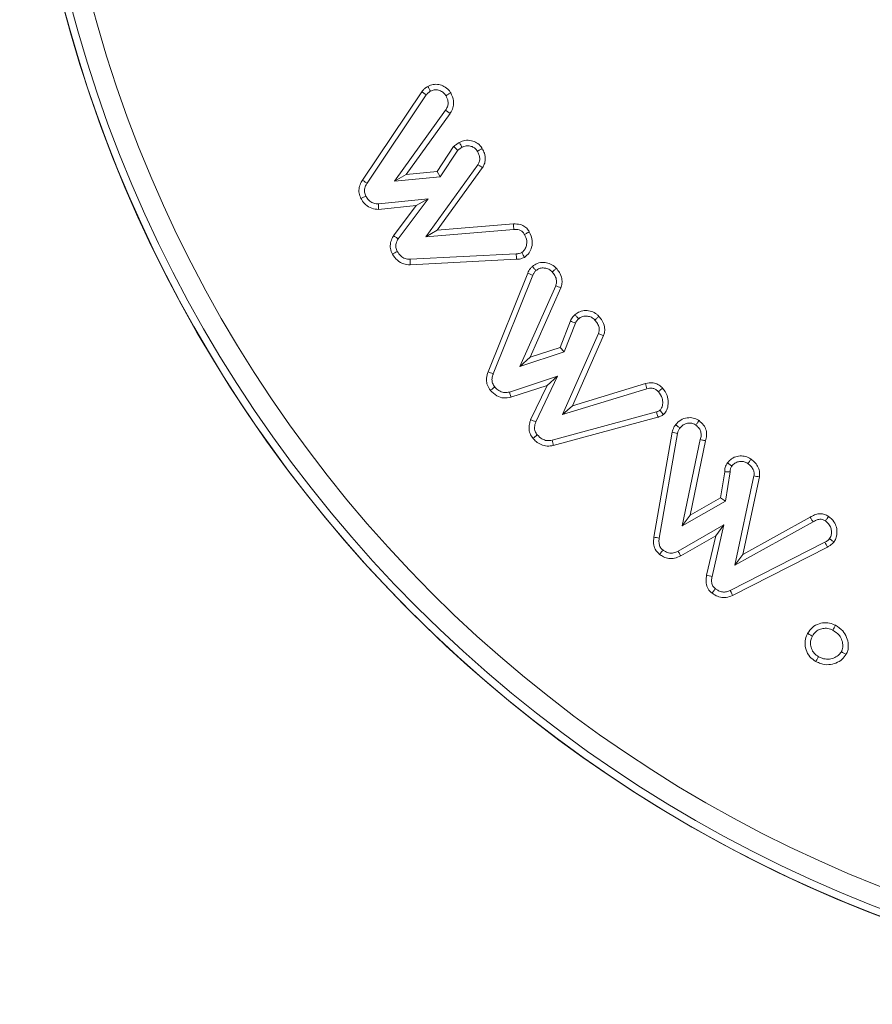
# Model space of a CAD drawing. Units: millimetres. Extents: x 0 to 7425, y 0 to 5250.
# Drawn here: x 6239 to 6256, y 4607 to 4626 of the extents above; entities that cross this region are included whole.
import ezdxf

# ---------------------------------------------------------------- set-up
doc = ezdxf.new("R2010")
doc.units = ezdxf.units.MM
doc.layers.get('0').update_dxf_attribs({"lineweight": 15})

msp = doc.modelspace()

# ---------------------------------------------------------------- linework, layer by layer
at = {"color": 7, "linetype": 'Continuous', "lineweight": 15}
for p, q in [((6245.782, 4622.718), (6246.943, 4624.444)), ((6245.873, 4622.661), (6247.03, 4624.382)), ((6247.406, 4624.085), (6246.41, 4622.698)), ((6247.493, 4624.023), (6247.406, 4624.085)), ((6247.493, 4624.023), (6246.635, 4622.828)), ((6247.241, 4622.888), (6247.562, 4623.375)), ((6247.302, 4622.786), (6247.643, 4623.302)), ((6246.635, 4622.828), (6247.241, 4622.888)), ((6248.037, 4623.022), (6247.019, 4621.616)), ((6247.241, 4622.888), (6247.302, 4622.786)), ((6248.127, 4622.964), (6247.242, 4621.742)), ((6246.635, 4622.828), (6246.41, 4622.698)), ((6246.41, 4622.698), (6247.302, 4622.786)), ((6247.066, 4622.355), (6246.095, 4622.257)), ((6246.48, 4621.577), (6247.066, 4622.355)), ((6246.833, 4622.224), (6247.066, 4622.355)), ((6246.833, 4622.224), (6246.1, 4622.15)), ((6246.39, 4621.636), (6246.833, 4622.224)), ((6247.019, 4621.616), (6248.736, 4621.758)), ((6247.242, 4621.742), (6247.019, 4621.616)), ((6247.242, 4621.742), (6248.73, 4621.865)), ((6248.783, 4621.283), (6246.713, 4621.175)), ((6248.79, 4621.176), (6246.715, 4621.068)), ((6248.234, 4618.978), (6249.007, 4620.907)), ((6248.335, 4618.942), (6249.106, 4620.865)), ((6249.553, 4620.659), (6248.857, 4619.086)), ((6249.653, 4620.62), (6249.053, 4619.263)), ((6249.639, 4619.455), (6249.84, 4619.974)), ((6249.721, 4619.369), (6249.937, 4619.929)), ((6250.386, 4619.725), (6249.686, 4618.148)), ((6250.487, 4619.687), (6249.88, 4618.319)), ((6249.053, 4619.263), (6249.639, 4619.455)), ((6249.639, 4619.455), (6249.721, 4619.369)), ((6248.857, 4619.086), (6249.721, 4619.369)), ((6249.053, 4619.263), (6248.857, 4619.086)), ((6249.589, 4618.896), (6248.651, 4618.585)), ((6249.164, 4618.004), (6249.589, 4618.896)), ((6249.384, 4618.715), (6249.589, 4618.896)), ((6249.384, 4618.715), (6248.68, 4618.482)), ((6249.065, 4618.045), (6249.384, 4618.715)), ((6249.88, 4618.319), (6251.304, 4618.753)), ((6249.686, 4618.148), (6251.331, 4618.65)), ((6249.88, 4618.319), (6249.686, 4618.148)), ((6251.52, 4618.198), (6249.482, 4617.646)), ((6251.547, 4618.094), (6249.507, 4617.542)), ((6251.468, 4615.754), (6251.826, 4617.801)), ((6251.574, 4615.737), (6251.931, 4617.779)), ((6252.374, 4617.66), (6252.023, 4615.972)), ((6252.477, 4617.633), (6252.176, 4616.183)), ((6252.769, 4616.522), (6252.85, 4617.03)), ((6252.866, 4616.454), (6252.958, 4617.025)), ((6253.42, 4616.947), (6253.048, 4615.21)), ((6253.526, 4616.931), (6253.202, 4615.417)), ((6252.023, 4615.972), (6252.866, 4616.454)), ((6252.176, 4616.183), (6252.769, 4616.522)), ((6252.769, 4616.522), (6252.866, 4616.454)), ((6252.176, 4616.183), (6252.023, 4615.972)), ((6252.835, 4615.997), (6251.939, 4615.48)), ((6252.603, 4614.988), (6252.835, 4615.997)), ((6252.676, 4615.782), (6252.835, 4615.997)), ((6253.048, 4615.21), (6254.574, 4616.05)), ((6253.202, 4615.417), (6254.519, 4616.142)), ((6252.676, 4615.782), (6251.991, 4615.387)), ((6252.498, 4615.009), (6252.676, 4615.782)), ((6254.804, 4615.655), (6252.957, 4614.714)), ((6254.855, 4615.56), (6253.003, 4614.617)), ((6253.202, 4615.417), (6253.048, 4615.21))]:
    msp.add_line(p, q, dxfattribs=at)
for radius in [26.1, 25.953, 25.553]:
    msp.add_circle((6265.199, 4632.738), radius, dxfattribs=at)
msp.add_arc((6265.199, 4632.738), 26.1, 287.2736, 252.7264, dxfattribs=at)
for points, knots in [([(6246.943, 4624.444), (6246.953, 4624.458), (6246.974, 4624.485), (6247.013, 4624.52), (6247.043, 4624.539), (6247.058, 4624.549)], [0, 0, 0, 0, 0.318765, 0.655106, 1, 1, 1, 1]), ([(6246.943, 4624.444), (6246.958, 4624.434), (6246.987, 4624.413), (6247.016, 4624.392), (6247.03, 4624.382)], [0, 0, 0, 0, 0.500039, 1, 1, 1, 1]), ([(6247.03, 4624.382), (6247.041, 4624.396), (6247.058, 4624.418), (6247.087, 4624.44), (6247.103, 4624.45), (6247.111, 4624.455)], [0, 0, 0, 0, 0.489204, 0.743536, 1, 1, 1, 1]), ([(6247.058, 4624.549), (6247.093, 4624.564), (6247.161, 4624.594), (6247.274, 4624.59), (6247.381, 4624.552), (6247.462, 4624.492), (6247.495, 4624.439), (6247.506, 4624.421)], [0, 0, 0, 0, 0.220349, 0.429151, 0.637288, 0.877023, 1, 1, 1, 1]), ([(6247.058, 4624.549), (6247.067, 4624.533), (6247.084, 4624.502), (6247.102, 4624.471), (6247.111, 4624.455)], [0, 0, 0, 0, 0.4999742, 1, 1, 1, 1]), ([(6247.111, 4624.455), (6247.135, 4624.466), (6247.185, 4624.488), (6247.269, 4624.48), (6247.343, 4624.448), (6247.391, 4624.405), (6247.408, 4624.376), (6247.414, 4624.368)], [0, 0, 0, 0, 0.2279406, 0.4584463, 0.7098235, 0.9139996, 1, 1, 1, 1]), ([(6247.506, 4624.421), (6247.491, 4624.412), (6247.46, 4624.395), (6247.429, 4624.377), (6247.414, 4624.368)], [0, 0, 0, 0, 0.50005, 1, 1, 1, 1]), ([(6247.506, 4624.421), (6247.53, 4624.371), (6247.569, 4624.286), (6247.56, 4624.154), (6247.528, 4624.073), (6247.5, 4624.033), (6247.493, 4624.023)], [0, 0, 0, 0, 0.389706, 0.652084, 0.913367, 1, 1, 1, 1]), ([(6247.414, 4624.368), (6247.43, 4624.333), (6247.458, 4624.275), (6247.455, 4624.184), (6247.433, 4624.125), (6247.412, 4624.095), (6247.406, 4624.085)], [0, 0, 0, 0, 0.378421, 0.633581, 0.887388, 1, 1, 1, 1]), ([(6247.674, 4623.455), (6247.71, 4623.471), (6247.785, 4623.504), (6247.906, 4623.497), (6248.017, 4623.454), (6248.086, 4623.392), (6248.114, 4623.347), (6248.121, 4623.335)], [0, 0, 0, 0, 0.227036, 0.474776, 0.687635, 0.919646, 1, 1, 1, 1]), ([(6247.562, 4623.375), (6247.571, 4623.382), (6247.589, 4623.397), (6247.617, 4623.419), (6247.645, 4623.438), (6247.665, 4623.449), (6247.674, 4623.455)], [0, 0, 0, 0, 0.254509, 0.509023, 0.75405, 1, 1, 1, 1]), ([(6247.562, 4623.375), (6247.572, 4623.367), (6247.59, 4623.35), (6247.616, 4623.326), (6247.634, 4623.31), (6247.643, 4623.302)], [0, 0, 0, 0, 0.338753, 0.669361, 1, 1, 1, 1]), ([(6247.643, 4623.302), (6247.652, 4623.31), (6247.67, 4623.324), (6247.697, 4623.344), (6247.717, 4623.356), (6247.726, 4623.361)], [0, 0, 0, 0, 0.344236, 0.671903, 1, 1, 1, 1]), ([(6247.674, 4623.455), (6247.68, 4623.445), (6247.692, 4623.424), (6247.709, 4623.392), (6247.72, 4623.372), (6247.726, 4623.361)], [0, 0, 0, 0, 0.3390236, 0.6695014, 1, 1, 1, 1]), ([(6247.726, 4623.361), (6247.752, 4623.373), (6247.803, 4623.395), (6247.886, 4623.389), (6247.956, 4623.362), (6248.002, 4623.323), (6248.021, 4623.293), (6248.028, 4623.282)], [0, 0, 0, 0, 0.240308, 0.482987, 0.694011, 0.886448, 1, 1, 1, 1]), ([(6248.121, 4623.335), (6248.106, 4623.326), (6248.075, 4623.309), (6248.044, 4623.291), (6248.028, 4623.282)], [0, 0, 0, 0, 0.499967, 1, 1, 1, 1]), ([(6248.028, 4623.282), (6248.039, 4623.261), (6248.06, 4623.22), (6248.074, 4623.154), (6248.072, 4623.088), (6248.051, 4623.047), (6248.039, 4623.025), (6248.037, 4623.022)], [0, 0, 0, 0, 0.2508224, 0.5038924, 0.7310269, 0.9593039, 1, 1, 1, 1]), ([(6248.121, 4623.335), (6248.136, 4623.306), (6248.17, 4623.239), (6248.186, 4623.132), (6248.168, 4623.035), (6248.14, 4622.985), (6248.127, 4622.964)], [0, 0, 0, 0, 0.254205, 0.567066, 0.809626, 1, 1, 1, 1]), ([(6248.127, 4622.964), (6248.112, 4622.973), (6248.082, 4622.993), (6248.052, 4623.013), (6248.037, 4623.022)], [0, 0, 0, 0, 0.499977, 1, 1, 1, 1]), ([(6245.755, 4622.36), (6245.74, 4622.395), (6245.711, 4622.464), (6245.717, 4622.578), (6245.748, 4622.661), (6245.775, 4622.705), (6245.782, 4622.718)], [0, 0, 0, 0, 0.2993913, 0.5899851, 0.8793365, 1, 1, 1, 1]), ([(6245.782, 4622.718), (6245.798, 4622.709), (6245.828, 4622.69), (6245.858, 4622.671), (6245.873, 4622.661)], [0, 0, 0, 0, 0.500009, 1, 1, 1, 1]), ([(6245.85, 4622.41), (6245.84, 4622.434), (6245.818, 4622.484), (6245.826, 4622.572), (6245.853, 4622.628), (6245.871, 4622.658), (6245.873, 4622.661)], [0, 0, 0, 0, 0.30043, 0.604944, 0.956512, 1, 1, 1, 1]), ([(6245.755, 4622.36), (6245.771, 4622.368), (6245.803, 4622.385), (6245.835, 4622.401), (6245.85, 4622.41)], [0, 0, 0, 0, 0.500042, 1, 1, 1, 1]), ([(6246.1, 4622.15), (6246.054, 4622.153), (6245.961, 4622.159), (6245.847, 4622.233), (6245.785, 4622.308), (6245.761, 4622.351), (6245.755, 4622.36)], [0, 0, 0, 0, 0.3231052, 0.6480586, 0.9260175, 1, 1, 1, 1]), ([(6246.095, 4622.257), (6246.065, 4622.259), (6246.005, 4622.262), (6245.922, 4622.311), (6245.875, 4622.367), (6245.854, 4622.403), (6245.85, 4622.41)], [0, 0, 0, 0, 0.292801, 0.588611, 0.923802, 1, 1, 1, 1]), ([(6246.1, 4622.15), (6246.1, 4622.161), (6246.098, 4622.185), (6246.097, 4622.221), (6246.096, 4622.245), (6246.095, 4622.257)], [0, 0, 0, 0, 0.328114, 0.664047, 1, 1, 1, 1]), ([(6248.73, 4621.865), (6248.775, 4621.864), (6248.853, 4621.864), (6248.955, 4621.816), (6249.009, 4621.76), (6249.033, 4621.723), (6249.039, 4621.713)], [0, 0, 0, 0, 0.36873, 0.633937, 0.899905, 1, 1, 1, 1]), ([(6248.73, 4621.865), (6248.731, 4621.847), (6248.733, 4621.811), (6248.735, 4621.775), (6248.736, 4621.758)], [0, 0, 0, 0, 0.500029, 1, 1, 1, 1]), ([(6248.736, 4621.758), (6248.771, 4621.758), (6248.826, 4621.758), (6248.894, 4621.725), (6248.927, 4621.689), (6248.942, 4621.665), (6248.947, 4621.658)], [0, 0, 0, 0, 0.41483, 0.655339, 0.897276, 1, 1, 1, 1]), ([(6246.368, 4621.277), (6246.352, 4621.313), (6246.322, 4621.382), (6246.328, 4621.498), (6246.359, 4621.58), (6246.384, 4621.624), (6246.39, 4621.636)], [0, 0, 0, 0, 0.303986, 0.598369, 0.891654, 1, 1, 1, 1]), ([(6246.39, 4621.636), (6246.405, 4621.626), (6246.435, 4621.607), (6246.465, 4621.587), (6246.48, 4621.577)], [0, 0, 0, 0, 0.500009, 1, 1, 1, 1]), ([(6246.462, 4621.328), (6246.451, 4621.353), (6246.429, 4621.404), (6246.437, 4621.494), (6246.465, 4621.548), (6246.48, 4621.577)], [0, 0, 0, 0, 0.309683, 0.623172, 1, 1, 1, 1]), ([(6248.947, 4621.658), (6248.965, 4621.618), (6248.996, 4621.551), (6248.987, 4621.446), (6248.957, 4621.369), (6248.918, 4621.325), (6248.896, 4621.311), (6248.892, 4621.308)], [0, 0, 0, 0, 0.33143, 0.562412, 0.792493, 0.958653, 1, 1, 1, 1]), ([(6249.039, 4621.713), (6249.065, 4621.656), (6249.107, 4621.559), (6249.09, 4621.412), (6249.043, 4621.292), (6248.976, 4621.239), (6248.943, 4621.213)], [0, 0, 0, 0, 0.327368, 0.552617, 0.777255, 1, 1, 1, 1]), ([(6249.039, 4621.713), (6249.026, 4621.705), (6248.995, 4621.687), (6248.964, 4621.668), (6248.947, 4621.658)], [0, 0, 0, 0, 0.435597, 1, 1, 1, 1]), ([(6246.368, 4621.277), (6246.383, 4621.286), (6246.415, 4621.303), (6246.446, 4621.32), (6246.462, 4621.328)], [0, 0, 0, 0, 0.50005, 1, 1, 1, 1]), ([(6246.715, 4621.068), (6246.672, 4621.071), (6246.582, 4621.077), (6246.453, 4621.151), (6246.397, 4621.234), (6246.368, 4621.277)], [0, 0, 0, 0, 0.30008, 0.632595, 1, 1, 1, 1]), ([(6246.713, 4621.175), (6246.68, 4621.177), (6246.613, 4621.182), (6246.522, 4621.239), (6246.483, 4621.297), (6246.462, 4621.328)], [0, 0, 0, 0, 0.3184, 0.639932, 1, 1, 1, 1]), ([(6246.715, 4621.068), (6246.715, 4621.079), (6246.714, 4621.101), (6246.714, 4621.137), (6246.713, 4621.161), (6246.713, 4621.175)], [0, 0, 0, 0, 0.3059536, 0.6119088, 1, 1, 1, 1]), ([(6248.892, 4621.308), (6248.875, 4621.3), (6248.849, 4621.29), (6248.812, 4621.284), (6248.793, 4621.283), (6248.783, 4621.283)], [0, 0, 0, 0, 0.490355, 0.744186, 1, 1, 1, 1]), ([(6248.79, 4621.176), (6248.789, 4621.193), (6248.787, 4621.229), (6248.784, 4621.265), (6248.783, 4621.283)], [0, 0, 0, 0, 0.500029, 1, 1, 1, 1]), ([(6248.943, 4621.213), (6248.928, 4621.206), (6248.896, 4621.193), (6248.844, 4621.179), (6248.808, 4621.177), (6248.79, 4621.176)], [0, 0, 0, 0, 0.316397, 0.653944, 1, 1, 1, 1]), ([(6248.943, 4621.213), (6248.936, 4621.227), (6248.918, 4621.258), (6248.901, 4621.29), (6248.892, 4621.308)], [0, 0, 0, 0, 0.435528, 1, 1, 1, 1]), ([(6249.007, 4620.907), (6249.014, 4620.922), (6249.029, 4620.954), (6249.059, 4620.998), (6249.085, 4621.023), (6249.098, 4621.036)], [0, 0, 0, 0, 0.319847, 0.655695, 1, 1, 1, 1]), ([(6249.098, 4621.036), (6249.129, 4621.058), (6249.194, 4621.105), (6249.313, 4621.12), (6249.43, 4621.098), (6249.513, 4621.052), (6249.553, 4621.011), (6249.565, 4621)], [0, 0, 0, 0, 0.21823, 0.462709, 0.669811, 0.903953, 1, 1, 1, 1]), ([(6249.098, 4621.036), (6249.11, 4621.022), (6249.133, 4620.995), (6249.157, 4620.968), (6249.169, 4620.955)], [0, 0, 0, 0, 0.499995, 1, 1, 1, 1]), ([(6249.169, 4620.955), (6249.189, 4620.97), (6249.231, 4621), (6249.307, 4621.01), (6249.383, 4620.998), (6249.445, 4620.968), (6249.475, 4620.938), (6249.485, 4620.928)], [0, 0, 0, 0, 0.215714, 0.433619, 0.633583, 0.876168, 1, 1, 1, 1]), ([(6249.565, 4621), (6249.552, 4620.988), (6249.525, 4620.964), (6249.498, 4620.94), (6249.485, 4620.928)], [0, 0, 0, 0, 0.500009, 1, 1, 1, 1]), ([(6249.565, 4621), (6249.587, 4620.973), (6249.635, 4620.913), (6249.677, 4620.81), (6249.681, 4620.705), (6249.662, 4620.647), (6249.653, 4620.62)], [0, 0, 0, 0, 0.250454, 0.558799, 0.794146, 1, 1, 1, 1]), ([(6249.007, 4620.907), (6249.024, 4620.9), (6249.056, 4620.886), (6249.089, 4620.872), (6249.106, 4620.865)], [0, 0, 0, 0, 0.500016, 1, 1, 1, 1]), ([(6249.106, 4620.865), (6249.113, 4620.881), (6249.125, 4620.906), (6249.149, 4620.935), (6249.162, 4620.948), (6249.169, 4620.955)], [0, 0, 0, 0, 0.488975, 0.743113, 1, 1, 1, 1]), ([(6249.485, 4620.928), (6249.502, 4620.907), (6249.537, 4620.864), (6249.568, 4620.794), (6249.575, 4620.721), (6249.561, 4620.68), (6249.553, 4620.659)], [0, 0, 0, 0, 0.277944, 0.558673, 0.772044, 1, 1, 1, 1]), ([(6249.653, 4620.62), (6249.637, 4620.626), (6249.603, 4620.639), (6249.57, 4620.652), (6249.553, 4620.659)], [0, 0, 0, 0, 0.500009, 1, 1, 1, 1]), ([(6249.84, 4619.974), (6249.847, 4619.988), (6249.861, 4620.015), (6249.891, 4620.057), (6249.917, 4620.082), (6249.931, 4620.096)], [0, 0, 0, 0, 0.30543, 0.612055, 1, 1, 1, 1]), ([(6249.931, 4620.096), (6249.96, 4620.117), (6250.023, 4620.163), (6250.138, 4620.18), (6250.253, 4620.163), (6250.342, 4620.119), (6250.383, 4620.076), (6250.397, 4620.061)], [0, 0, 0, 0, 0.210288, 0.444376, 0.65396, 0.881113, 1, 1, 1, 1]), ([(6249.931, 4620.096), (6249.943, 4620.082), (6249.966, 4620.055), (6249.99, 4620.029), (6250.002, 4620.015)], [0, 0, 0, 0, 0.500023, 1, 1, 1, 1]), ([(6249.937, 4619.929), (6249.944, 4619.943), (6249.957, 4619.966), (6249.98, 4619.994), (6249.994, 4620.008), (6250.002, 4620.015)], [0, 0, 0, 0, 0.432925, 0.714845, 1, 1, 1, 1]), ([(6250.002, 4620.015), (6250.022, 4620.03), (6250.062, 4620.06), (6250.138, 4620.07), (6250.214, 4620.061), (6250.277, 4620.032), (6250.306, 4620.001), (6250.317, 4619.99)], [0, 0, 0, 0, 0.212314, 0.426412, 0.633922, 0.87059, 1, 1, 1, 1]), ([(6250.397, 4620.061), (6250.384, 4620.049), (6250.357, 4620.026), (6250.33, 4620.002), (6250.317, 4619.99)], [0, 0, 0, 0, 0.499968, 1, 1, 1, 1]), ([(6250.397, 4620.061), (6250.419, 4620.034), (6250.467, 4619.974), (6250.509, 4619.87), (6250.512, 4619.767), (6250.495, 4619.711), (6250.487, 4619.687)], [0, 0, 0, 0, 0.254686, 0.568715, 0.809227, 1, 1, 1, 1]), ([(6249.84, 4619.974), (6249.856, 4619.966), (6249.888, 4619.952), (6249.921, 4619.937), (6249.937, 4619.929)], [0, 0, 0, 0, 0.5000426, 1, 1, 1, 1]), ([(6250.317, 4619.99), (6250.334, 4619.969), (6250.369, 4619.925), (6250.401, 4619.852), (6250.405, 4619.782), (6250.392, 4619.743), (6250.386, 4619.725)], [0, 0, 0, 0, 0.288561, 0.580308, 0.800042, 1, 1, 1, 1]), ([(6250.487, 4619.687), (6250.47, 4619.693), (6250.437, 4619.706), (6250.403, 4619.719), (6250.386, 4619.725)], [0, 0, 0, 0, 0.500009, 1, 1, 1, 1]), ([(6248.281, 4618.617), (6248.258, 4618.649), (6248.215, 4618.711), (6248.196, 4618.832), (6248.215, 4618.92), (6248.231, 4618.97), (6248.234, 4618.978)], [0, 0, 0, 0, 0.305449, 0.586305, 0.930227, 1, 1, 1, 1]), ([(6248.234, 4618.978), (6248.251, 4618.972), (6248.285, 4618.96), (6248.318, 4618.948), (6248.335, 4618.942)], [0, 0, 0, 0, 0.50005, 1, 1, 1, 1]), ([(6248.364, 4618.685), (6248.348, 4618.708), (6248.318, 4618.75), (6248.306, 4618.835), (6248.32, 4618.897), (6248.332, 4618.934), (6248.335, 4618.942)], [0, 0, 0, 0, 0.304629, 0.566435, 0.911207, 1, 1, 1, 1]), ([(6248.281, 4618.617), (6248.295, 4618.628), (6248.322, 4618.651), (6248.35, 4618.674), (6248.364, 4618.685)], [0, 0, 0, 0, 0.499997, 1, 1, 1, 1]), ([(6248.651, 4618.585), (6248.621, 4618.579), (6248.56, 4618.568), (6248.464, 4618.597), (6248.402, 4618.644), (6248.371, 4618.677), (6248.364, 4618.685)], [0, 0, 0, 0, 0.285087, 0.573538, 0.897781, 1, 1, 1, 1]), ([(6251.304, 4618.753), (6251.354, 4618.762), (6251.438, 4618.776), (6251.552, 4618.739), (6251.607, 4618.693), (6251.634, 4618.666), (6251.637, 4618.663)], [0, 0, 0, 0, 0.417108, 0.690435, 0.964124, 1, 1, 1, 1]), ([(6251.304, 4618.753), (6251.308, 4618.736), (6251.317, 4618.702), (6251.327, 4618.667), (6251.331, 4618.65)], [0, 0, 0, 0, 0.499991, 1, 1, 1, 1]), ([(6251.331, 4618.65), (6251.367, 4618.656), (6251.422, 4618.667), (6251.498, 4618.643), (6251.535, 4618.613), (6251.553, 4618.595), (6251.557, 4618.591)], [0, 0, 0, 0, 0.428915, 0.682009, 0.936502, 1, 1, 1, 1]), ([(6251.637, 4618.663), (6251.626, 4618.653), (6251.599, 4618.629), (6251.573, 4618.605), (6251.557, 4618.591)], [0, 0, 0, 0, 0.407236, 1, 1, 1, 1]), ([(6251.637, 4618.663), (6251.671, 4618.617), (6251.732, 4618.535), (6251.755, 4618.389), (6251.738, 4618.268), (6251.696, 4618.189), (6251.665, 4618.157), (6251.657, 4618.15)], [0, 0, 0, 0, 0.302106, 0.534448, 0.765923, 0.940981, 1, 1, 1, 1]), ([(6248.68, 4618.482), (6248.633, 4618.474), (6248.539, 4618.458), (6248.393, 4618.508), (6248.32, 4618.579), (6248.281, 4618.617)], [0, 0, 0, 0, 0.3221594, 0.6348873, 1, 1, 1, 1]), ([(6248.68, 4618.482), (6248.677, 4618.494), (6248.671, 4618.517), (6248.661, 4618.551), (6248.654, 4618.574), (6248.651, 4618.585)], [0, 0, 0, 0, 0.341638, 0.670819, 1, 1, 1, 1]), ([(6251.557, 4618.591), (6251.587, 4618.55), (6251.636, 4618.483), (6251.644, 4618.369), (6251.631, 4618.284), (6251.598, 4618.244), (6251.585, 4618.229)], [0, 0, 0, 0, 0.372366, 0.61252, 0.851827, 1, 1, 1, 1]), ([(6251.585, 4618.229), (6251.576, 4618.222), (6251.562, 4618.211), (6251.539, 4618.202), (6251.526, 4618.199), (6251.52, 4618.198)], [0, 0, 0, 0, 0.483266, 0.738135, 1, 1, 1, 1]), ([(6251.547, 4618.094), (6251.544, 4618.105), (6251.538, 4618.128), (6251.529, 4618.163), (6251.523, 4618.186), (6251.52, 4618.198)], [0, 0, 0, 0, 0.326543, 0.663263, 1, 1, 1, 1]), ([(6251.657, 4618.15), (6251.648, 4618.142), (6251.622, 4618.121), (6251.583, 4618.103), (6251.554, 4618.096), (6251.547, 4618.094)], [0, 0, 0, 0, 0.271141, 0.821038, 1, 1, 1, 1]), ([(6251.657, 4618.15), (6251.649, 4618.158), (6251.633, 4618.176), (6251.609, 4618.202), (6251.593, 4618.22), (6251.585, 4618.229)], [0, 0, 0, 0, 0.326497, 0.663287, 1, 1, 1, 1]), ([(6251.89, 4617.947), (6251.922, 4617.981), (6251.985, 4618.048), (6252.113, 4618.088), (6252.235, 4618.087), (6252.311, 4618.053), (6252.345, 4618.03), (6252.349, 4618.028)], [0, 0, 0, 0, 0.267504, 0.527976, 0.758484, 0.972401, 1, 1, 1, 1]), ([(6249.112, 4617.68), (6249.089, 4617.711), (6249.046, 4617.772), (6249.027, 4617.882), (6249.041, 4617.973), (6249.058, 4618.026), (6249.065, 4618.045)], [0, 0, 0, 0, 0.294752, 0.570974, 0.845674, 1, 1, 1, 1]), ([(6249.065, 4618.045), (6249.081, 4618.038), (6249.115, 4618.024), (6249.148, 4618.011), (6249.164, 4618.004)], [0, 0, 0, 0, 0.499981, 1, 1, 1, 1]), ([(6249.194, 4617.749), (6249.178, 4617.771), (6249.145, 4617.816), (6249.134, 4617.909), (6249.154, 4617.97), (6249.164, 4618.004)], [0, 0, 0, 0, 0.299371, 0.603401, 1, 1, 1, 1]), ([(6251.826, 4617.801), (6251.83, 4617.817), (6251.838, 4617.851), (6251.859, 4617.901), (6251.88, 4617.931), (6251.89, 4617.947)], [0, 0, 0, 0, 0.317264, 0.654046, 1, 1, 1, 1]), ([(6251.89, 4617.947), (6251.905, 4617.936), (6251.933, 4617.915), (6251.962, 4617.893), (6251.976, 4617.883)], [0, 0, 0, 0, 0.500009, 1, 1, 1, 1]), ([(6251.976, 4617.883), (6251.997, 4617.905), (6252.038, 4617.95), (6252.123, 4617.979), (6252.207, 4617.981), (6252.259, 4617.958), (6252.283, 4617.943), (6252.286, 4617.941)], [0, 0, 0, 0, 0.258896, 0.520341, 0.752558, 0.970802, 1, 1, 1, 1]), ([(6252.349, 4618.028), (6252.339, 4618.013), (6252.318, 4617.984), (6252.297, 4617.955), (6252.286, 4617.941)], [0, 0, 0, 0, 0.500031, 1, 1, 1, 1]), ([(6252.286, 4617.941), (6252.311, 4617.92), (6252.354, 4617.883), (6252.387, 4617.809), (6252.395, 4617.733), (6252.381, 4617.685), (6252.374, 4617.66)], [0, 0, 0, 0, 0.299326, 0.526991, 0.754815, 1, 1, 1, 1]), ([(6252.349, 4618.028), (6252.381, 4618), (6252.441, 4617.949), (6252.491, 4617.843), (6252.504, 4617.735), (6252.486, 4617.666), (6252.477, 4617.633)], [0, 0, 0, 0, 0.2825014, 0.5253431, 0.7680957, 1, 1, 1, 1]), ([(6249.112, 4617.68), (6249.125, 4617.691), (6249.153, 4617.715), (6249.18, 4617.738), (6249.194, 4617.749)], [0, 0, 0, 0, 0.499968, 1, 1, 1, 1]), ([(6249.482, 4617.646), (6249.449, 4617.641), (6249.381, 4617.63), (6249.276, 4617.668), (6249.223, 4617.721), (6249.194, 4617.749)], [0, 0, 0, 0, 0.311265, 0.626172, 1, 1, 1, 1]), ([(6251.826, 4617.801), (6251.843, 4617.797), (6251.878, 4617.79), (6251.913, 4617.783), (6251.931, 4617.779)], [0, 0, 0, 0, 0.4999722, 1, 1, 1, 1]), ([(6251.931, 4617.779), (6251.935, 4617.797), (6251.942, 4617.825), (6251.96, 4617.858), (6251.971, 4617.875), (6251.976, 4617.883)], [0, 0, 0, 0, 0.489202, 0.742888, 1, 1, 1, 1]), ([(6249.507, 4617.542), (6249.467, 4617.535), (6249.387, 4617.522), (6249.269, 4617.553), (6249.177, 4617.611), (6249.131, 4617.66), (6249.112, 4617.68)], [0, 0, 0, 0, 0.274918, 0.543743, 0.811839, 1, 1, 1, 1]), ([(6249.507, 4617.542), (6249.503, 4617.559), (6249.495, 4617.594), (6249.486, 4617.629), (6249.482, 4617.646)], [0, 0, 0, 0, 0.500009, 1, 1, 1, 1]), ([(6252.477, 4617.633), (6252.467, 4617.636), (6252.446, 4617.641), (6252.411, 4617.65), (6252.387, 4617.656), (6252.374, 4617.66)], [0, 0, 0, 0, 0.301779, 0.603541, 1, 1, 1, 1]), ([(6252.904, 4617.206), (6252.929, 4617.233), (6252.981, 4617.291), (6253.091, 4617.335), (6253.203, 4617.342), (6253.297, 4617.319), (6253.346, 4617.288), (6253.366, 4617.275)], [0, 0, 0, 0, 0.214906, 0.448297, 0.66331, 0.864241, 1, 1, 1, 1]), ([(6252.85, 4617.03), (6252.852, 4617.058), (6252.853, 4617.104), (6252.875, 4617.163), (6252.894, 4617.191), (6252.904, 4617.206)], [0, 0, 0, 0, 0.45822, 0.723688, 1, 1, 1, 1]), ([(6252.904, 4617.206), (6252.916, 4617.197), (6252.944, 4617.175), (6252.973, 4617.154), (6252.99, 4617.141)], [0, 0, 0, 0, 0.40914, 1, 1, 1, 1]), ([(6252.958, 4617.025), (6252.957, 4617.039), (6252.956, 4617.072), (6252.97, 4617.113), (6252.985, 4617.135), (6252.99, 4617.141)], [0, 0, 0, 0, 0.343377, 0.811804, 1, 1, 1, 1]), ([(6252.99, 4617.141), (6253.008, 4617.161), (6253.044, 4617.201), (6253.12, 4617.229), (6253.195, 4617.233), (6253.258, 4617.218), (6253.289, 4617.197), (6253.302, 4617.189)], [0, 0, 0, 0, 0.228554, 0.458613, 0.67369, 0.868421, 1, 1, 1, 1]), ([(6253.366, 4617.275), (6253.355, 4617.261), (6253.334, 4617.232), (6253.313, 4617.203), (6253.302, 4617.189)], [0, 0, 0, 0, 0.500009, 1, 1, 1, 1]), ([(6253.302, 4617.189), (6253.322, 4617.173), (6253.361, 4617.14), (6253.404, 4617.082), (6253.427, 4617.014), (6253.422, 4616.97), (6253.42, 4616.947)], [0, 0, 0, 0, 0.266699, 0.535967, 0.757522, 1, 1, 1, 1]), ([(6253.366, 4617.275), (6253.393, 4617.252), (6253.449, 4617.206), (6253.508, 4617.118), (6253.535, 4617.022), (6253.529, 4616.96), (6253.526, 4616.931)], [0, 0, 0, 0, 0.267177, 0.536881, 0.780225, 1, 1, 1, 1]), ([(6252.85, 4617.03), (6252.865, 4617.029), (6252.901, 4617.027), (6252.937, 4617.026), (6252.958, 4617.025)], [0, 0, 0, 0, 0.408943, 1, 1, 1, 1]), ([(6253.526, 4616.931), (6253.508, 4616.933), (6253.473, 4616.939), (6253.438, 4616.945), (6253.42, 4616.947)], [0, 0, 0, 0, 0.4999748, 1, 1, 1, 1]), ([(6254.519, 4616.142), (6254.545, 4616.158), (6254.598, 4616.19), (6254.687, 4616.214), (6254.777, 4616.21), (6254.838, 4616.182), (6254.869, 4616.163), (6254.875, 4616.159)], [0, 0, 0, 0, 0.242496, 0.486916, 0.713477, 0.939714, 1, 1, 1, 1]), ([(6254.875, 4616.159), (6254.866, 4616.146), (6254.846, 4616.117), (6254.825, 4616.087), (6254.814, 4616.071)], [0, 0, 0, 0, 0.444759, 1, 1, 1, 1]), ([(6254.875, 4616.159), (6254.913, 4616.126), (6254.982, 4616.068), (6255.034, 4615.947), (6255.044, 4615.833), (6255.025, 4615.732), (6254.993, 4615.68), (6254.98, 4615.658)], [0, 0, 0, 0, 0.26308, 0.47035, 0.677273, 0.864814, 1, 1, 1, 1]), ([(6254.519, 4616.142), (6254.527, 4616.128), (6254.545, 4616.097), (6254.563, 4616.067), (6254.574, 4616.05)], [0, 0, 0, 0, 0.444829, 1, 1, 1, 1]), ([(6254.574, 4616.05), (6254.593, 4616.062), (6254.634, 4616.087), (6254.696, 4616.106), (6254.76, 4616.102), (6254.794, 4616.082), (6254.814, 4616.071)], [0, 0, 0, 0, 0.271678, 0.546722, 0.740867, 1, 1, 1, 1]), ([(6254.814, 4616.071), (6254.842, 4616.047), (6254.891, 4616.005), (6254.929, 4615.919), (6254.935, 4615.84), (6254.924, 4615.773), (6254.903, 4615.739), (6254.895, 4615.725)], [0, 0, 0, 0, 0.277668, 0.487801, 0.697189, 0.875222, 1, 1, 1, 1]), ([(6251.58, 4615.418), (6251.548, 4615.449), (6251.488, 4615.506), (6251.455, 4615.632), (6251.464, 4615.712), (6251.468, 4615.754)], [0, 0, 0, 0, 0.3494297, 0.6624525, 1, 1, 1, 1]), ([(6251.468, 4615.754), (6251.486, 4615.751), (6251.521, 4615.745), (6251.557, 4615.74), (6251.574, 4615.737)], [0, 0, 0, 0, 0.500006, 1, 1, 1, 1]), ([(6251.646, 4615.503), (6251.628, 4615.519), (6251.591, 4615.551), (6251.566, 4615.627), (6251.567, 4615.69), (6251.573, 4615.728), (6251.574, 4615.737)], [0, 0, 0, 0, 0.275478, 0.555421, 0.888875, 1, 1, 1, 1]), ([(6254.895, 4615.725), (6254.884, 4615.713), (6254.865, 4615.693), (6254.833, 4615.671), (6254.813, 4615.66), (6254.804, 4615.655)], [0, 0, 0, 0, 0.4180789, 0.7077174, 1, 1, 1, 1]), ([(6254.855, 4615.56), (6254.846, 4615.576), (6254.829, 4615.608), (6254.812, 4615.639), (6254.804, 4615.655)], [0, 0, 0, 0, 0.500007, 1, 1, 1, 1]), ([(6254.98, 4615.658), (6254.969, 4615.647), (6254.947, 4615.623), (6254.905, 4615.589), (6254.873, 4615.571), (6254.855, 4615.56)], [0, 0, 0, 0, 0.3018975, 0.6048093, 1, 1, 1, 1]), ([(6254.98, 4615.658), (6254.966, 4615.669), (6254.937, 4615.691), (6254.909, 4615.714), (6254.895, 4615.725)], [0, 0, 0, 0, 0.5000087, 1, 1, 1, 1]), ([(6251.58, 4615.418), (6251.591, 4615.432), (6251.613, 4615.46), (6251.635, 4615.488), (6251.646, 4615.503)], [0, 0, 0, 0, 0.499994, 1, 1, 1, 1]), ([(6251.991, 4615.387), (6251.952, 4615.368), (6251.879, 4615.334), (6251.761, 4615.332), (6251.661, 4615.364), (6251.605, 4615.401), (6251.58, 4615.418)], [0, 0, 0, 0, 0.29523, 0.542769, 0.790149, 1, 1, 1, 1]), ([(6251.939, 4615.48), (6251.909, 4615.466), (6251.858, 4615.442), (6251.77, 4615.44), (6251.701, 4615.465), (6251.661, 4615.492), (6251.646, 4615.503)], [0, 0, 0, 0, 0.309697, 0.539617, 0.823695, 1, 1, 1, 1]), ([(6251.991, 4615.387), (6251.986, 4615.396), (6251.975, 4615.416), (6251.958, 4615.447), (6251.946, 4615.469), (6251.939, 4615.48)], [0, 0, 0, 0, 0.310008, 0.619963, 1, 1, 1, 1]), ([(6252.603, 4614.66), (6252.575, 4614.687), (6252.518, 4614.74), (6252.481, 4614.86), (6252.487, 4614.95), (6252.496, 4615.001), (6252.498, 4615.009)], [0, 0, 0, 0, 0.297287, 0.599108, 0.936797, 1, 1, 1, 1]), ([(6252.498, 4615.009), (6252.515, 4615.005), (6252.55, 4614.998), (6252.585, 4614.991), (6252.603, 4614.988)], [0, 0, 0, 0, 0.499972, 1, 1, 1, 1]), ([(6252.668, 4614.746), (6252.651, 4614.762), (6252.615, 4614.794), (6252.591, 4614.869), (6252.594, 4614.934), (6252.601, 4614.975), (6252.603, 4614.988)], [0, 0, 0, 0, 0.263757, 0.532413, 0.854457, 1, 1, 1, 1]), ([(6252.603, 4614.66), (6252.614, 4614.675), (6252.636, 4614.703), (6252.658, 4614.732), (6252.668, 4614.746)], [0, 0, 0, 0, 0.500031, 1, 1, 1, 1]), ([(6253.003, 4614.617), (6252.962, 4614.601), (6252.886, 4614.57), (6252.764, 4614.577), (6252.672, 4614.615), (6252.622, 4614.648), (6252.603, 4614.66)], [0, 0, 0, 0, 0.307403, 0.575125, 0.842082, 1, 1, 1, 1]), ([(6252.957, 4614.714), (6252.926, 4614.701), (6252.872, 4614.678), (6252.785, 4614.685), (6252.72, 4614.712), (6252.684, 4614.736), (6252.668, 4614.746)], [0, 0, 0, 0, 0.318912, 0.571104, 0.821896, 1, 1, 1, 1]), ([(6253.003, 4614.617), (6252.998, 4614.628), (6252.988, 4614.649), (6252.973, 4614.681), (6252.962, 4614.703), (6252.957, 4614.714)], [0, 0, 0, 0, 0.3125324, 0.6562584, 1, 1, 1, 1]), ([(6254.467, 4613.874), (6254.495, 4613.916), (6254.552, 4614.001), (6254.686, 4614.07), (6254.827, 4614.091), (6254.936, 4614.069), (6254.993, 4614.041), (6255.01, 4614.033)], [0, 0, 0, 0, 0.237387, 0.484469, 0.694228, 0.912783, 1, 1, 1, 1]), ([(6254.628, 4613.327), (6254.586, 4613.355), (6254.501, 4613.413), (6254.432, 4613.55), (6254.409, 4613.694), (6254.432, 4613.803), (6254.46, 4613.859), (6254.467, 4613.874)], [0, 0, 0, 0, 0.237534, 0.484445, 0.7006, 0.923014, 1, 1, 1, 1]), ([(6254.467, 4613.874), (6254.478, 4613.868), (6254.499, 4613.856), (6254.531, 4613.839), (6254.551, 4613.828), (6254.561, 4613.823)], [0, 0, 0, 0, 0.356119, 0.678101, 1, 1, 1, 1]), ([(6254.561, 4613.823), (6254.581, 4613.853), (6254.62, 4613.913), (6254.714, 4613.963), (6254.814, 4613.981), (6254.898, 4613.969), (6254.944, 4613.946), (6254.959, 4613.939)], [0, 0, 0, 0, 0.230218, 0.463005, 0.669946, 0.889281, 1, 1, 1, 1]), ([(6255.01, 4614.033), (6255.001, 4614.018), (6254.984, 4613.986), (6254.967, 4613.955), (6254.959, 4613.939)], [0, 0, 0, 0, 0.499991, 1, 1, 1, 1]), ([(6254.959, 4613.939), (6255.005, 4613.908), (6255.084, 4613.857), (6255.142, 4613.738), (6255.16, 4613.633), (6255.144, 4613.558), (6255.129, 4613.524), (6255.126, 4613.518)], [0, 0, 0, 0, 0.329232, 0.551725, 0.773672, 0.960182, 1, 1, 1, 1]), ([(6255.01, 4614.033), (6255.061, 4614), (6255.153, 4613.94), (6255.236, 4613.801), (6255.265, 4613.666), (6255.258, 4613.55), (6255.231, 4613.49), (6255.22, 4613.467)], [0, 0, 0, 0, 0.270509, 0.488423, 0.706047, 0.884446, 1, 1, 1, 1]), ([(6254.68, 4613.421), (6254.65, 4613.441), (6254.589, 4613.481), (6254.539, 4613.577), (6254.519, 4613.674), (6254.53, 4613.759), (6254.552, 4613.804), (6254.561, 4613.823)], [0, 0, 0, 0, 0.229531, 0.461417, 0.67442, 0.866207, 1, 1, 1, 1]), ([(6255.126, 4613.518), (6255.106, 4613.491), (6255.066, 4613.437), (6254.971, 4613.389), (6254.864, 4613.365), (6254.761, 4613.382), (6254.703, 4613.41), (6254.68, 4613.421)], [0, 0, 0, 0, 0.197275, 0.394754, 0.614962, 0.847241, 1, 1, 1, 1]), ([(6255.22, 4613.467), (6255.205, 4613.475), (6255.173, 4613.492), (6255.142, 4613.509), (6255.126, 4613.518)], [0, 0, 0, 0, 0.500033, 1, 1, 1, 1]), ([(6255.22, 4613.467), (6255.196, 4613.432), (6255.144, 4613.359), (6255.02, 4613.291), (6254.876, 4613.256), (6254.739, 4613.275), (6254.66, 4613.312), (6254.628, 4613.327)], [0, 0, 0, 0, 0.185245, 0.399402, 0.611687, 0.842634, 1, 1, 1, 1]), ([(6254.628, 4613.327), (6254.637, 4613.343), (6254.654, 4613.374), (6254.671, 4613.406), (6254.68, 4613.421)], [0, 0, 0, 0, 0.500025, 1, 1, 1, 1])]:
    msp.add_open_spline(points, degree=3, knots=knots, dxfattribs=at)

doc.saveas('drawing.dxf')
